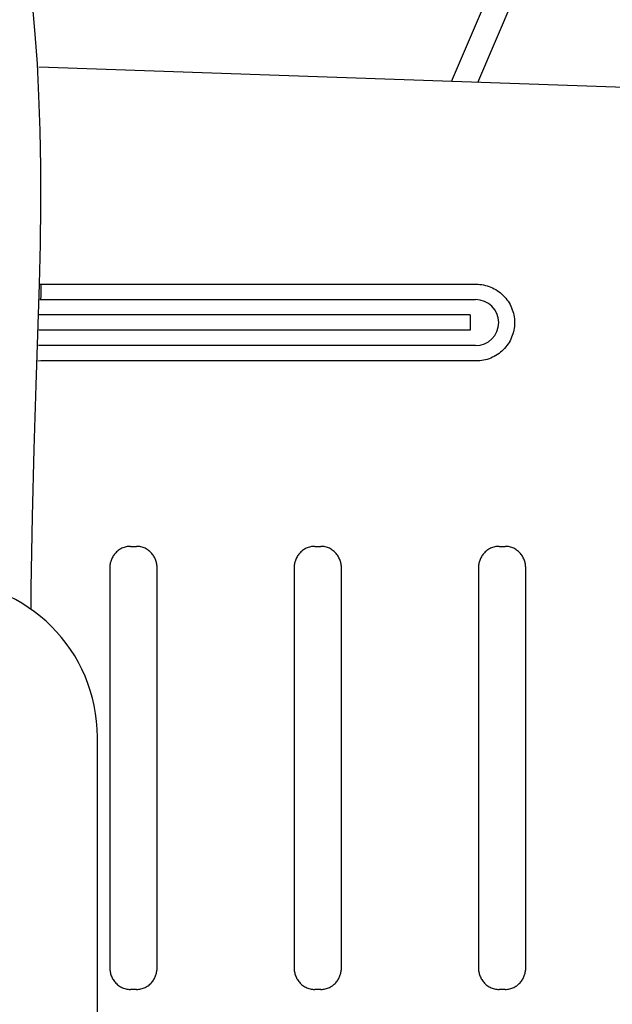
# Model space of a CAD drawing. Units: inches. Extents: x 179851 to 181697, y 136897 to 137920.
# Drawn here: x 180033 to 180201, y 137270 to 137550 of the extents above; entities that cross this region are included whole.
import ezdxf

# ---------------------------------------------------------------- set-up
doc = ezdxf.new("R2010")
doc.units = ezdxf.units.IN
doc.header["$MEASUREMENT"] = 0
doc.layers.add('freecads.com', color=7, linetype='Continuous')

msp = doc.modelspace()

# ---------------------------------------------------------------- linework, layer by layer
at = {"layer": 'freecads.com'}
for p, q in [((180155.38, 137532.08, 0), (180214.89, 137671.82, 0)), ((180162.84, 137531.82, 0), (180221.32, 137669.15, 0)), ((180037.28, 137545.54, 0), (180036.55, 137553.14, 0)), ((180037.86, 137537.12, 0), (180037.28, 137545.54, 0)), ((180038.31, 137527.97, 0), (180037.86, 137537.12, 0)), ((180238.45, 137529.18, 0), (180038.24, 137536.17, 0)), ((180038.62, 137518.19, 0), (180038.31, 137527.97, 0)), ((180038.8, 137507.81, 0), (180038.62, 137518.19, 0)), ((180038.84, 137497, 0), (180038.8, 137507.81, 0)), ((180038.74, 137485.86, 0), (180038.84, 137497, 0)), ((180038.5, 137474.56, 0), (180038.74, 137485.86, 0)), ((180038.12, 137463.09, 0), (180038.5, 137474.56, 0)), ((180038.68, 137474.54, 0), (180038.87, 137474.53, 0)), ((180038.86, 137472.61, 0), (180038.85, 137472.35, 0)), ((180038.87, 137473.13, 0), (180038.86, 137472.87, 0)), ((180038.86, 137472.87, 0), (180038.86, 137472.61, 0)), ((180038.87, 137474.53, 0), (180038.87, 137474.25, 0)), ((180038.87, 137474.53, 0), (180162.35, 137474.53, 0)), ((180038.87, 137474.25, 0), (180038.87, 137473.96, 0)), ((180038.87, 137473.96, 0), (180038.87, 137473.68, 0)), ((180038.87, 137473.68, 0), (180038.87, 137473.4, 0)), ((180038.87, 137473.4, 0), (180038.87, 137473.13, 0)), ((180162.35, 137474.53, 0), (180162.87, 137474.52, 0)), ((180162.87, 137474.52, 0), (180163.4, 137474.48, 0)), ((180163.4, 137474.48, 0), (180163.93, 137474.42, 0)), ((180163.93, 137474.42, 0), (180164.45, 137474.33, 0)), ((180164.45, 137474.33, 0), (180164.97, 137474.21, 0)), ((180164.97, 137474.21, 0), (180165.49, 137474.07, 0)), ((180165.49, 137474.07, 0), (180166, 137473.9, 0)), ((180166, 137473.9, 0), (180166.5, 137473.71, 0)), ((180166.5, 137473.71, 0), (180166.99, 137473.49, 0)), ((180166.99, 137473.49, 0), (180167.47, 137473.25, 0)), ((180167.47, 137473.25, 0), (180167.94, 137472.99, 0)), ((180167.94, 137472.99, 0), (180168.39, 137472.7, 0)), ((180168.39, 137472.7, 0), (180168.83, 137472.39, 0)), ((180038.73, 137470.18, 0), (180038.72, 137470.18, 0)), ((180038.72, 137470.18, 0), (180162.19, 137470.18, 0)), ((180038.74, 137470.21, 0), (180038.73, 137470.18, 0)), ((180038.75, 137470.26, 0), (180038.74, 137470.21, 0)), ((180038.76, 137470.32, 0), (180038.75, 137470.26, 0)), ((180038.77, 137470.41, 0), (180038.76, 137470.32, 0)), ((180038.78, 137470.51, 0), (180038.77, 137470.41, 0)), ((180038.79, 137470.62, 0), (180038.78, 137470.51, 0)), ((180038.8, 137470.76, 0), (180038.79, 137470.62, 0)), ((180038.81, 137470.91, 0), (180038.8, 137470.76, 0)), ((180038.82, 137471.26, 0), (180038.81, 137471.08, 0)), ((180038.81, 137471.08, 0), (180038.81, 137470.91, 0)), ((180038.83, 137471.45, 0), (180038.82, 137471.26, 0)), ((180038.84, 137471.66, 0), (180038.83, 137471.45, 0)), ((180038.85, 137472.11, 0), (180038.84, 137471.88, 0)), ((180038.84, 137471.88, 0), (180038.84, 137471.66, 0)), ((180038.85, 137472.35, 0), (180038.85, 137472.11, 0)), ((180168.83, 137472.39, 0), (180169.25, 137472.06, 0)), ((180169.25, 137472.06, 0), (180169.66, 137471.72, 0)), ((180169.66, 137471.72, 0), (180170.04, 137471.35, 0)), ((180170.04, 137471.35, 0), (180170.41, 137470.96, 0)), ((180170.41, 137470.96, 0), (180170.76, 137470.55, 0)), ((180170.76, 137470.55, 0), (180171.09, 137470.13, 0)), ((180171.09, 137470.13, 0), (180171.4, 137469.7, 0)), ((180171.4, 137469.7, 0), (180171.69, 137469.24, 0)), ((180171.69, 137469.24, 0), (180171.95, 137468.78, 0)), ((180171.95, 137468.78, 0), (180172.19, 137468.3, 0)), ((180172.19, 137468.3, 0), (180172.41, 137467.81, 0)), ((180172.41, 137467.81, 0), (180172.6, 137467.31, 0)), ((180172.6, 137467.31, 0), (180172.77, 137466.8, 0)), ((180160.67, 137465.82, 0), (180038.41, 137465.82, 0)), ((180160.67, 137465.82, 0), (180160.67, 137461.46, 0)), ((180172.77, 137466.8, 0), (180172.91, 137466.29, 0)), ((180172.91, 137466.29, 0), (180173.03, 137465.77, 0)), ((180173.03, 137465.77, 0), (180173.12, 137465.24, 0)), ((180173.12, 137465.24, 0), (180173.19, 137464.71, 0)), ((180173.19, 137464.71, 0), (180173.23, 137464.18, 0)), ((180173.23, 137464.18, 0), (180173.24, 137463.64, 0)), ((180037.51, 137445.93, 0), (180038.12, 137463.09, 0)), ((180160.67, 137461.46, 0), (180038.27, 137461.46, 0)), ((180173.03, 137461.51, 0), (180172.91, 137460.99, 0)), ((180173.12, 137462.04, 0), (180173.03, 137461.51, 0)), ((180173.19, 137462.57, 0), (180173.12, 137462.04, 0)), ((180173.23, 137463.11, 0), (180173.19, 137462.57, 0)), ((180173.24, 137463.64, 0), (180173.23, 137463.11, 0)), ((180171.95, 137458.5, 0), (180171.69, 137458.04, 0)), ((180172.19, 137458.98, 0), (180171.95, 137458.5, 0)), ((180172.41, 137459.47, 0), (180172.19, 137458.98, 0)), ((180172.6, 137459.97, 0), (180172.41, 137459.47, 0)), ((180172.77, 137460.48, 0), (180172.6, 137459.97, 0)), ((180172.91, 137460.99, 0), (180172.77, 137460.48, 0)), ((180162.19, 137457.1, 0), (180038.72, 137457.1, 0)), ((180170.04, 137455.93, 0), (180169.66, 137455.56, 0)), ((180170.41, 137456.32, 0), (180170.04, 137455.93, 0)), ((180170.76, 137456.73, 0), (180170.41, 137456.32, 0)), ((180171.09, 137457.15, 0), (180170.76, 137456.73, 0)), ((180171.4, 137457.59, 0), (180171.09, 137457.15, 0)), ((180171.69, 137458.04, 0), (180171.4, 137457.59, 0)), ((180163.93, 137452.86, 0), (180163.4, 137452.8, 0)), ((180164.45, 137452.95, 0), (180163.93, 137452.86, 0)), ((180164.98, 137453.07, 0), (180164.45, 137452.95, 0)), ((180165.49, 137453.21, 0), (180164.98, 137453.07, 0)), ((180166, 137453.38, 0), (180165.49, 137453.21, 0)), ((180166.51, 137453.57, 0), (180166, 137453.38, 0)), ((180167, 137453.79, 0), (180166.51, 137453.57, 0)), ((180167.48, 137454.03, 0), (180167, 137453.79, 0)), ((180167.94, 137454.29, 0), (180167.48, 137454.03, 0)), ((180168.39, 137454.58, 0), (180167.94, 137454.29, 0)), ((180168.83, 137454.89, 0), (180168.39, 137454.58, 0)), ((180169.25, 137455.22, 0), (180168.83, 137454.89, 0)), ((180169.66, 137455.56, 0), (180169.25, 137455.22, 0)), ((180038.87, 137452.75, 0), (180038.03, 137452.73, 0)), ((180162.35, 137452.75, 0), (180038.87, 137452.75, 0)), ((180162.87, 137452.76, 0), (180162.35, 137452.75, 0)), ((180163.4, 137452.8, 0), (180162.87, 137452.76, 0)), ((180036.98, 137427.7, 0), (180037.51, 137445.93, 0)), ((180036.52, 137408.58, 0), (180036.98, 137427.7, 0)), ((180036.14, 137388.4, 0), (180036.52, 137408.58, 0)), ((180062.44, 137399.84, 0), (180062.15, 137399.73, 0)), ((180062.74, 137399.94, 0), (180062.44, 137399.84, 0)), ((180063.04, 137400.01, 0), (180062.74, 137399.94, 0)), ((180063.34, 137400.07, 0), (180063.04, 137400.01, 0)), ((180063.65, 137400.11, 0), (180063.34, 137400.07, 0)), ((180063.95, 137400.14, 0), (180063.65, 137400.11, 0)), ((180064.26, 137400.15, 0), (180063.95, 137400.14, 0)), ((180064.26, 137400.15, 0), (180066, 137400.15, 0)), ((180066.31, 137400.14, 0), (180066, 137400.15, 0)), ((180066.63, 137400.11, 0), (180066.31, 137400.14, 0)), ((180066.94, 137400.07, 0), (180066.63, 137400.11, 0)), ((180067.25, 137400.01, 0), (180066.94, 137400.07, 0)), ((180067.56, 137399.93, 0), (180067.25, 137400.01, 0)), ((180067.86, 137399.83, 0), (180067.56, 137399.93, 0)), ((180068.16, 137399.72, 0), (180067.86, 137399.83, 0)), ((180114.73, 137399.84, 0), (180114.43, 137399.73, 0)), ((180115.02, 137399.94, 0), (180114.73, 137399.84, 0)), ((180115.32, 137400.01, 0), (180115.02, 137399.94, 0)), ((180115.63, 137400.07, 0), (180115.32, 137400.01, 0)), ((180115.93, 137400.11, 0), (180115.63, 137400.07, 0)), ((180116.24, 137400.14, 0), (180115.93, 137400.11, 0)), ((180116.55, 137400.15, 0), (180116.24, 137400.14, 0)), ((180116.55, 137400.15, 0), (180118.29, 137400.15, 0)), ((180118.6, 137400.14, 0), (180118.29, 137400.15, 0)), ((180118.91, 137400.11, 0), (180118.6, 137400.14, 0)), ((180119.23, 137400.07, 0), (180118.91, 137400.11, 0)), ((180119.54, 137400.01, 0), (180119.23, 137400.07, 0)), ((180119.84, 137399.93, 0), (180119.54, 137400.01, 0)), ((180120.15, 137399.83, 0), (180119.84, 137399.93, 0)), ((180120.44, 137399.72, 0), (180120.15, 137399.83, 0)), ((180167.01, 137399.84, 0), (180166.72, 137399.73, 0)), ((180167.31, 137399.94, 0), (180167.01, 137399.84, 0)), ((180167.61, 137400.01, 0), (180167.31, 137399.94, 0)), ((180167.91, 137400.07, 0), (180167.61, 137400.01, 0)), ((180168.22, 137400.11, 0), (180167.91, 137400.07, 0)), ((180168.53, 137400.14, 0), (180168.22, 137400.11, 0)), ((180168.83, 137400.15, 0), (180168.53, 137400.14, 0)), ((180168.83, 137400.15, 0), (180170.57, 137400.15, 0)), ((180170.89, 137400.14, 0), (180170.57, 137400.15, 0)), ((180171.2, 137400.11, 0), (180170.89, 137400.14, 0)), ((180171.51, 137400.07, 0), (180171.2, 137400.11, 0)), ((180171.82, 137400.01, 0), (180171.51, 137400.07, 0)), ((180172.13, 137399.93, 0), (180171.82, 137400.01, 0)), ((180172.43, 137399.83, 0), (180172.13, 137399.93, 0)), ((180172.73, 137399.72, 0), (180172.43, 137399.83, 0)), ((180059.26, 137397.18, 0), (180059.12, 137396.93, 0)), ((180059.41, 137397.43, 0), (180059.26, 137397.18, 0)), ((180059.57, 137397.67, 0), (180059.41, 137397.43, 0)), ((180059.74, 137397.9, 0), (180059.57, 137397.67, 0)), ((180059.93, 137398.13, 0), (180059.74, 137397.9, 0)), ((180060.13, 137398.35, 0), (180059.93, 137398.13, 0)), ((180060.34, 137398.57, 0), (180060.13, 137398.35, 0)), ((180060.57, 137398.77, 0), (180060.34, 137398.57, 0)), ((180060.81, 137398.97, 0), (180060.57, 137398.77, 0)), ((180061.05, 137399.15, 0), (180060.81, 137398.97, 0)), ((180061.31, 137399.31, 0), (180061.05, 137399.15, 0)), ((180061.58, 137399.47, 0), (180061.31, 137399.31, 0)), ((180061.86, 137399.61, 0), (180061.58, 137399.47, 0)), ((180062.15, 137399.73, 0), (180061.86, 137399.61, 0)), ((180068.44, 137399.59, 0), (180068.16, 137399.72, 0)), ((180068.72, 137399.44, 0), (180068.44, 137399.59, 0)), ((180068.99, 137399.28, 0), (180068.72, 137399.44, 0)), ((180069.25, 137399.11, 0), (180068.99, 137399.28, 0)), ((180069.5, 137398.92, 0), (180069.25, 137399.11, 0)), ((180069.74, 137398.73, 0), (180069.5, 137398.92, 0)), ((180069.96, 137398.52, 0), (180069.74, 137398.73, 0)), ((180070.17, 137398.3, 0), (180069.96, 137398.52, 0)), ((180070.37, 137398.08, 0), (180070.17, 137398.3, 0)), ((180070.55, 137397.85, 0), (180070.37, 137398.08, 0)), ((180070.72, 137397.62, 0), (180070.55, 137397.85, 0)), ((180070.88, 137397.38, 0), (180070.72, 137397.62, 0)), ((180071.02, 137397.13, 0), (180070.88, 137397.38, 0)), ((180071.15, 137396.89, 0), (180071.02, 137397.13, 0)), ((180111.54, 137397.18, 0), (180111.41, 137396.93, 0)), ((180111.69, 137397.43, 0), (180111.54, 137397.18, 0)), ((180111.85, 137397.67, 0), (180111.69, 137397.43, 0)), ((180112.03, 137397.9, 0), (180111.85, 137397.67, 0)), ((180112.21, 137398.13, 0), (180112.03, 137397.9, 0)), ((180112.41, 137398.35, 0), (180112.21, 137398.13, 0)), ((180112.63, 137398.57, 0), (180112.41, 137398.35, 0)), ((180112.85, 137398.77, 0), (180112.63, 137398.57, 0)), ((180113.09, 137398.97, 0), (180112.85, 137398.77, 0)), ((180113.34, 137399.15, 0), (180113.09, 137398.97, 0)), ((180113.6, 137399.31, 0), (180113.34, 137399.15, 0)), ((180113.87, 137399.47, 0), (180113.6, 137399.31, 0)), ((180114.15, 137399.61, 0), (180113.87, 137399.47, 0)), ((180114.43, 137399.73, 0), (180114.15, 137399.61, 0)), ((180120.73, 137399.59, 0), (180120.44, 137399.72, 0)), ((180121.01, 137399.44, 0), (180120.73, 137399.59, 0)), ((180121.28, 137399.28, 0), (180121.01, 137399.44, 0)), ((180121.54, 137399.11, 0), (180121.28, 137399.28, 0)), ((180121.79, 137398.92, 0), (180121.54, 137399.11, 0)), ((180122.03, 137398.73, 0), (180121.79, 137398.92, 0)), ((180122.25, 137398.52, 0), (180122.03, 137398.73, 0)), ((180122.46, 137398.3, 0), (180122.25, 137398.52, 0)), ((180122.66, 137398.08, 0), (180122.46, 137398.3, 0)), ((180122.84, 137397.85, 0), (180122.66, 137398.08, 0)), ((180123.01, 137397.62, 0), (180122.84, 137397.85, 0)), ((180123.16, 137397.38, 0), (180123.01, 137397.62, 0)), ((180123.3, 137397.13, 0), (180123.16, 137397.38, 0)), ((180123.43, 137396.89, 0), (180123.3, 137397.13, 0)), ((180163.83, 137397.18, 0), (180163.7, 137396.93, 0)), ((180163.98, 137397.43, 0), (180163.83, 137397.18, 0)), ((180164.14, 137397.67, 0), (180163.98, 137397.43, 0)), ((180164.31, 137397.9, 0), (180164.14, 137397.67, 0)), ((180164.5, 137398.13, 0), (180164.31, 137397.9, 0)), ((180164.7, 137398.35, 0), (180164.5, 137398.13, 0)), ((180164.91, 137398.57, 0), (180164.7, 137398.35, 0)), ((180165.14, 137398.77, 0), (180164.91, 137398.57, 0)), ((180165.38, 137398.97, 0), (180165.14, 137398.77, 0)), ((180165.63, 137399.15, 0), (180165.38, 137398.97, 0)), ((180165.89, 137399.31, 0), (180165.63, 137399.15, 0)), ((180166.16, 137399.47, 0), (180165.89, 137399.31, 0)), ((180166.43, 137399.61, 0), (180166.16, 137399.47, 0)), ((180166.72, 137399.73, 0), (180166.43, 137399.61, 0)), ((180173.02, 137399.59, 0), (180172.73, 137399.72, 0)), ((180173.3, 137399.44, 0), (180173.02, 137399.59, 0)), ((180173.57, 137399.28, 0), (180173.3, 137399.44, 0)), ((180173.83, 137399.11, 0), (180173.57, 137399.28, 0)), ((180174.08, 137398.92, 0), (180173.83, 137399.11, 0)), ((180174.31, 137398.73, 0), (180174.08, 137398.92, 0)), ((180174.54, 137398.52, 0), (180174.31, 137398.73, 0)), ((180174.75, 137398.3, 0), (180174.54, 137398.52, 0)), ((180174.94, 137398.08, 0), (180174.75, 137398.3, 0)), ((180175.12, 137397.85, 0), (180174.94, 137398.08, 0)), ((180175.29, 137397.62, 0), (180175.12, 137397.85, 0)), ((180175.45, 137397.38, 0), (180175.29, 137397.62, 0)), ((180175.59, 137397.13, 0), (180175.45, 137397.38, 0)), ((180175.72, 137396.89, 0), (180175.59, 137397.13, 0)), ((180058.43, 137394.51, 0), (180058.41, 137394.22, 0)), ((180058.41, 137394.22, 0), (180058.41, 137393.92, 0)), ((180058.46, 137394.79, 0), (180058.43, 137394.51, 0)), ((180058.51, 137395.07, 0), (180058.46, 137394.79, 0)), ((180058.56, 137395.35, 0), (180058.51, 137395.07, 0)), ((180058.62, 137395.62, 0), (180058.56, 137395.35, 0)), ((180058.7, 137395.89, 0), (180058.62, 137395.62, 0)), ((180058.79, 137396.16, 0), (180058.7, 137395.89, 0)), ((180058.89, 137396.42, 0), (180058.79, 137396.16, 0)), ((180059, 137396.68, 0), (180058.89, 137396.42, 0)), ((180059.12, 137396.93, 0), (180059, 137396.68, 0)), ((180071.27, 137396.64, 0), (180071.15, 137396.89, 0)), ((180071.37, 137396.39, 0), (180071.27, 137396.64, 0)), ((180071.46, 137396.13, 0), (180071.37, 137396.39, 0)), ((180071.55, 137395.87, 0), (180071.46, 137396.13, 0)), ((180071.62, 137395.61, 0), (180071.55, 137395.87, 0)), ((180071.69, 137395.34, 0), (180071.62, 137395.61, 0)), ((180071.74, 137395.06, 0), (180071.69, 137395.34, 0)), ((180071.78, 137394.78, 0), (180071.74, 137395.06, 0)), ((180071.81, 137394.5, 0), (180071.78, 137394.78, 0)), ((180071.83, 137394.21, 0), (180071.81, 137394.5, 0)), ((180071.83, 137393.92, 0), (180071.83, 137394.21, 0)), ((180110.7, 137394.22, 0), (180110.69, 137393.92, 0)), ((180110.72, 137394.51, 0), (180110.7, 137394.22, 0)), ((180110.75, 137394.79, 0), (180110.72, 137394.51, 0)), ((180110.79, 137395.07, 0), (180110.75, 137394.79, 0)), ((180110.85, 137395.35, 0), (180110.79, 137395.07, 0)), ((180110.91, 137395.62, 0), (180110.85, 137395.35, 0)), ((180110.99, 137395.89, 0), (180110.91, 137395.62, 0)), ((180111.08, 137396.16, 0), (180110.99, 137395.89, 0)), ((180111.18, 137396.42, 0), (180111.08, 137396.16, 0)), ((180111.29, 137396.68, 0), (180111.18, 137396.42, 0)), ((180111.41, 137396.93, 0), (180111.29, 137396.68, 0)), ((180123.55, 137396.64, 0), (180123.43, 137396.89, 0)), ((180123.66, 137396.39, 0), (180123.55, 137396.64, 0)), ((180123.75, 137396.13, 0), (180123.66, 137396.39, 0)), ((180123.84, 137395.87, 0), (180123.75, 137396.13, 0)), ((180123.91, 137395.61, 0), (180123.84, 137395.87, 0)), ((180123.97, 137395.34, 0), (180123.91, 137395.61, 0)), ((180124.03, 137395.06, 0), (180123.97, 137395.34, 0)), ((180124.07, 137394.78, 0), (180124.03, 137395.06, 0)), ((180124.1, 137394.5, 0), (180124.07, 137394.78, 0)), ((180124.12, 137394.21, 0), (180124.1, 137394.5, 0)), ((180124.12, 137393.92, 0), (180124.12, 137394.21, 0)), ((180162.99, 137394.22, 0), (180162.98, 137393.92, 0)), ((180163.01, 137394.51, 0), (180162.99, 137394.22, 0)), ((180163.04, 137394.79, 0), (180163.01, 137394.51, 0)), ((180163.08, 137395.07, 0), (180163.04, 137394.79, 0)), ((180163.13, 137395.35, 0), (180163.08, 137395.07, 0)), ((180163.2, 137395.62, 0), (180163.13, 137395.35, 0)), ((180163.27, 137395.89, 0), (180163.2, 137395.62, 0)), ((180163.36, 137396.16, 0), (180163.27, 137395.89, 0)), ((180163.46, 137396.42, 0), (180163.36, 137396.16, 0)), ((180163.57, 137396.68, 0), (180163.46, 137396.42, 0)), ((180163.7, 137396.93, 0), (180163.57, 137396.68, 0)), ((180175.84, 137396.64, 0), (180175.72, 137396.89, 0)), ((180175.94, 137396.39, 0), (180175.84, 137396.64, 0)), ((180176.04, 137396.13, 0), (180175.94, 137396.39, 0)), ((180176.12, 137395.87, 0), (180176.04, 137396.13, 0)), ((180176.2, 137395.61, 0), (180176.12, 137395.87, 0)), ((180176.26, 137395.34, 0), (180176.2, 137395.61, 0)), ((180176.31, 137395.06, 0), (180176.26, 137395.34, 0)), ((180176.35, 137394.78, 0), (180176.31, 137395.06, 0)), ((180176.38, 137394.5, 0), (180176.35, 137394.78, 0)), ((180176.4, 137394.21, 0), (180176.38, 137394.5, 0)), ((180176.41, 137393.92, 0), (180176.4, 137394.21, 0)), ((180058.41, 137393.92, 0), (180058.41, 137280.64, 0)), ((180071.83, 137280.64, 0), (180071.83, 137393.92, 0)), ((180110.69, 137393.92, 0), (180110.69, 137280.64, 0)), ((180124.12, 137280.64, 0), (180124.12, 137393.92, 0)), ((180162.98, 137393.92, 0), (180162.98, 137280.64, 0)), ((180176.41, 137280.64, 0), (180176.41, 137393.92, 0)), ((180036.06, 137382.31, 0), (180036.14, 137388.4, 0)), ((180054.88, 137145.56, 0), (180054.88, 137345.99, 0)), ((180058.41, 137280.64, 0), (180058.41, 137280.32, 0)), ((180058.41, 137280.32, 0), (180058.44, 137280.01, 0)), ((180058.44, 137280.01, 0), (180058.47, 137279.71, 0)), ((180058.47, 137279.71, 0), (180058.52, 137279.41, 0)), ((180071.75, 137279.55, 0), (180071.79, 137279.82, 0)), ((180071.79, 137279.82, 0), (180071.81, 137280.09, 0)), ((180071.81, 137280.09, 0), (180071.83, 137280.36, 0)), ((180071.83, 137280.36, 0), (180071.83, 137280.64, 0)), ((180110.69, 137280.64, 0), (180110.7, 137280.32, 0)), ((180110.7, 137280.32, 0), (180110.72, 137280.01, 0)), ((180110.72, 137280.01, 0), (180110.76, 137279.71, 0)), ((180110.76, 137279.71, 0), (180110.81, 137279.41, 0)), ((180124.04, 137279.55, 0), (180124.07, 137279.82, 0)), ((180124.07, 137279.82, 0), (180124.1, 137280.09, 0)), ((180124.1, 137280.09, 0), (180124.12, 137280.36, 0)), ((180124.12, 137280.36, 0), (180124.12, 137280.64, 0)), ((180162.98, 137280.64, 0), (180162.99, 137280.32, 0)), ((180162.99, 137280.32, 0), (180163.01, 137280.01, 0)), ((180163.01, 137280.01, 0), (180163.04, 137279.71, 0)), ((180163.04, 137279.71, 0), (180163.09, 137279.41, 0)), ((180176.32, 137279.55, 0), (180176.36, 137279.82, 0)), ((180176.36, 137279.82, 0), (180176.39, 137280.09, 0)), ((180176.39, 137280.09, 0), (180176.4, 137280.36, 0)), ((180176.4, 137280.36, 0), (180176.41, 137280.64, 0)), ((180058.52, 137279.41, 0), (180058.58, 137279.12, 0)), ((180058.58, 137279.12, 0), (180058.65, 137278.83, 0)), ((180058.65, 137278.83, 0), (180058.74, 137278.54, 0)), ((180058.74, 137278.54, 0), (180058.84, 137278.26, 0)), ((180058.84, 137278.26, 0), (180058.95, 137277.99, 0)), ((180058.95, 137277.99, 0), (180059.08, 137277.71, 0)), ((180059.08, 137277.71, 0), (180059.22, 137277.45, 0)), ((180059.22, 137277.45, 0), (180059.37, 137277.18, 0)), ((180059.37, 137277.18, 0), (180059.54, 137276.93, 0)), ((180059.54, 137276.93, 0), (180059.73, 137276.68, 0)), ((180070.6, 137276.78, 0), (180070.77, 137277.02, 0)), ((180070.77, 137277.02, 0), (180070.93, 137277.27, 0)), ((180070.93, 137277.27, 0), (180071.07, 137277.52, 0)), ((180071.07, 137277.52, 0), (180071.19, 137277.77, 0)), ((180071.19, 137277.77, 0), (180071.31, 137278.02, 0)), ((180071.31, 137278.02, 0), (180071.41, 137278.27, 0)), ((180071.41, 137278.27, 0), (180071.5, 137278.51, 0)), ((180071.5, 137278.51, 0), (180071.57, 137278.77, 0)), ((180071.57, 137278.77, 0), (180071.64, 137279.03, 0)), ((180071.64, 137279.03, 0), (180071.7, 137279.29, 0)), ((180071.7, 137279.29, 0), (180071.75, 137279.55, 0)), ((180110.81, 137279.41, 0), (180110.87, 137279.12, 0)), ((180110.87, 137279.12, 0), (180110.94, 137278.83, 0)), ((180110.94, 137278.83, 0), (180111.03, 137278.54, 0)), ((180111.03, 137278.54, 0), (180111.13, 137278.26, 0)), ((180111.13, 137278.26, 0), (180111.24, 137277.99, 0)), ((180111.24, 137277.99, 0), (180111.37, 137277.71, 0)), ((180111.37, 137277.71, 0), (180111.51, 137277.45, 0)), ((180111.51, 137277.45, 0), (180111.66, 137277.18, 0)), ((180111.66, 137277.18, 0), (180111.83, 137276.93, 0)), ((180111.83, 137276.93, 0), (180112.01, 137276.68, 0)), ((180122.89, 137276.78, 0), (180123.06, 137277.02, 0)), ((180123.06, 137277.02, 0), (180123.21, 137277.27, 0)), ((180123.21, 137277.27, 0), (180123.36, 137277.52, 0)), ((180123.36, 137277.52, 0), (180123.48, 137277.77, 0)), ((180123.48, 137277.77, 0), (180123.59, 137278.02, 0)), ((180123.59, 137278.02, 0), (180123.69, 137278.27, 0)), ((180123.69, 137278.27, 0), (180123.78, 137278.51, 0)), ((180123.78, 137278.51, 0), (180123.86, 137278.77, 0)), ((180123.86, 137278.77, 0), (180123.93, 137279.03, 0)), ((180123.93, 137279.03, 0), (180123.99, 137279.29, 0)), ((180123.99, 137279.29, 0), (180124.04, 137279.55, 0)), ((180163.09, 137279.41, 0), (180163.15, 137279.12, 0)), ((180163.15, 137279.12, 0), (180163.23, 137278.83, 0)), ((180163.23, 137278.83, 0), (180163.31, 137278.54, 0)), ((180163.31, 137278.54, 0), (180163.41, 137278.26, 0)), ((180163.41, 137278.26, 0), (180163.53, 137277.99, 0)), ((180163.53, 137277.99, 0), (180163.65, 137277.71, 0)), ((180163.65, 137277.71, 0), (180163.79, 137277.45, 0)), ((180163.79, 137277.45, 0), (180163.95, 137277.18, 0)), ((180163.95, 137277.18, 0), (180164.12, 137276.93, 0)), ((180164.12, 137276.93, 0), (180164.3, 137276.68, 0)), ((180175.18, 137276.78, 0), (180175.35, 137277.02, 0)), ((180175.35, 137277.02, 0), (180175.5, 137277.27, 0)), ((180175.5, 137277.27, 0), (180175.64, 137277.52, 0)), ((180175.64, 137277.52, 0), (180175.77, 137277.77, 0)), ((180175.77, 137277.77, 0), (180175.88, 137278.02, 0)), ((180175.88, 137278.02, 0), (180175.98, 137278.27, 0)), ((180175.98, 137278.27, 0), (180176.07, 137278.51, 0)), ((180176.07, 137278.51, 0), (180176.15, 137278.77, 0)), ((180176.15, 137278.77, 0), (180176.22, 137279.03, 0)), ((180176.22, 137279.03, 0), (180176.27, 137279.29, 0)), ((180176.27, 137279.29, 0), (180176.32, 137279.55, 0)), ((180059.73, 137276.68, 0), (180059.92, 137276.43, 0)), ((180059.92, 137276.43, 0), (180060.14, 137276.2, 0)), ((180060.14, 137276.2, 0), (180060.37, 137275.97, 0)), ((180060.37, 137275.97, 0), (180060.61, 137275.75, 0)), ((180060.61, 137275.75, 0), (180060.87, 137275.55, 0)), ((180060.87, 137275.55, 0), (180061.13, 137275.36, 0)), ((180061.13, 137275.36, 0), (180061.41, 137275.19, 0)), ((180061.41, 137275.19, 0), (180061.71, 137275.03, 0)), ((180061.71, 137275.03, 0), (180062.01, 137274.88, 0)), ((180062.01, 137274.88, 0), (180062.32, 137274.76, 0)), ((180062.32, 137274.76, 0), (180062.63, 137274.65, 0)), ((180062.63, 137274.65, 0), (180062.96, 137274.57, 0)), ((180062.96, 137274.57, 0), (180063.28, 137274.5, 0)), ((180063.28, 137274.5, 0), (180063.61, 137274.45, 0)), ((180063.61, 137274.45, 0), (180063.93, 137274.42, 0)), ((180063.93, 137274.42, 0), (180064.26, 137274.41, 0)), ((180066, 137274.41, 0), (180064.26, 137274.41, 0)), ((180066, 137274.41, 0), (180066.32, 137274.42, 0)), ((180066.32, 137274.42, 0), (180066.63, 137274.45, 0)), ((180066.63, 137274.45, 0), (180066.95, 137274.49, 0)), ((180066.95, 137274.49, 0), (180067.26, 137274.56, 0)), ((180067.26, 137274.56, 0), (180067.57, 137274.64, 0)), ((180067.57, 137274.64, 0), (180067.87, 137274.73, 0)), ((180067.87, 137274.73, 0), (180068.17, 137274.85, 0)), ((180068.17, 137274.85, 0), (180068.46, 137274.98, 0)), ((180068.46, 137274.98, 0), (180068.74, 137275.13, 0)), ((180068.74, 137275.13, 0), (180069.02, 137275.29, 0)), ((180069.02, 137275.29, 0), (180069.28, 137275.47, 0)), ((180069.28, 137275.47, 0), (180069.54, 137275.66, 0)), ((180069.54, 137275.66, 0), (180069.78, 137275.87, 0)), ((180069.78, 137275.87, 0), (180070.01, 137276.09, 0)), ((180070.01, 137276.09, 0), (180070.22, 137276.31, 0)), ((180070.22, 137276.31, 0), (180070.42, 137276.54, 0)), ((180070.42, 137276.54, 0), (180070.6, 137276.78, 0)), ((180112.01, 137276.68, 0), (180112.21, 137276.43, 0)), ((180112.21, 137276.43, 0), (180112.42, 137276.2, 0)), ((180112.42, 137276.2, 0), (180112.65, 137275.97, 0)), ((180112.65, 137275.97, 0), (180112.9, 137275.75, 0)), ((180112.9, 137275.75, 0), (180113.15, 137275.55, 0)), ((180113.15, 137275.55, 0), (180113.42, 137275.36, 0)), ((180113.42, 137275.36, 0), (180113.7, 137275.19, 0)), ((180113.7, 137275.19, 0), (180113.99, 137275.03, 0)), ((180113.99, 137275.03, 0), (180114.29, 137274.88, 0)), ((180114.29, 137274.88, 0), (180114.6, 137274.76, 0)), ((180114.6, 137274.76, 0), (180114.92, 137274.65, 0)), ((180114.92, 137274.65, 0), (180115.24, 137274.57, 0)), ((180115.24, 137274.57, 0), (180115.57, 137274.5, 0)), ((180115.57, 137274.5, 0), (180115.89, 137274.45, 0)), ((180115.89, 137274.45, 0), (180116.22, 137274.42, 0)), ((180116.22, 137274.42, 0), (180116.55, 137274.41, 0)), ((180118.29, 137274.41, 0), (180116.55, 137274.41, 0)), ((180118.29, 137274.41, 0), (180118.61, 137274.42, 0)), ((180118.61, 137274.42, 0), (180118.92, 137274.45, 0)), ((180118.92, 137274.45, 0), (180119.24, 137274.49, 0)), ((180119.24, 137274.49, 0), (180119.55, 137274.56, 0)), ((180119.55, 137274.56, 0), (180119.86, 137274.64, 0)), ((180119.86, 137274.64, 0), (180120.16, 137274.73, 0)), ((180120.16, 137274.73, 0), (180120.46, 137274.85, 0)), ((180120.46, 137274.85, 0), (180120.75, 137274.98, 0)), ((180120.75, 137274.98, 0), (180121.03, 137275.13, 0)), ((180121.03, 137275.13, 0), (180121.3, 137275.29, 0)), ((180121.3, 137275.29, 0), (180121.57, 137275.47, 0)), ((180121.57, 137275.47, 0), (180121.82, 137275.66, 0)), ((180121.82, 137275.66, 0), (180122.07, 137275.87, 0)), ((180122.07, 137275.87, 0), (180122.3, 137276.09, 0)), ((180122.3, 137276.09, 0), (180122.51, 137276.31, 0)), ((180122.51, 137276.31, 0), (180122.71, 137276.54, 0)), ((180122.71, 137276.54, 0), (180122.89, 137276.78, 0)), ((180164.3, 137276.68, 0), (180164.5, 137276.43, 0)), ((180164.5, 137276.43, 0), (180164.71, 137276.2, 0)), ((180164.71, 137276.2, 0), (180164.94, 137275.97, 0)), ((180164.94, 137275.97, 0), (180165.18, 137275.75, 0)), ((180165.18, 137275.75, 0), (180165.44, 137275.55, 0)), ((180165.44, 137275.55, 0), (180165.71, 137275.36, 0)), ((180165.71, 137275.36, 0), (180165.99, 137275.19, 0)), ((180165.99, 137275.19, 0), (180166.28, 137275.03, 0)), ((180166.28, 137275.03, 0), (180166.58, 137274.88, 0)), ((180166.58, 137274.88, 0), (180166.89, 137274.76, 0)), ((180166.89, 137274.76, 0), (180167.21, 137274.65, 0)), ((180167.21, 137274.65, 0), (180167.53, 137274.57, 0)), ((180167.53, 137274.57, 0), (180167.85, 137274.5, 0)), ((180167.85, 137274.5, 0), (180168.18, 137274.45, 0)), ((180168.18, 137274.45, 0), (180168.51, 137274.42, 0)), ((180168.51, 137274.42, 0), (180168.83, 137274.41, 0)), ((180170.57, 137274.41, 0), (180168.83, 137274.41, 0)), ((180170.57, 137274.41, 0), (180170.89, 137274.42, 0)), ((180170.89, 137274.42, 0), (180171.21, 137274.45, 0)), ((180171.21, 137274.45, 0), (180171.52, 137274.49, 0)), ((180171.52, 137274.49, 0), (180171.84, 137274.56, 0)), ((180171.84, 137274.56, 0), (180172.14, 137274.64, 0)), ((180172.14, 137274.64, 0), (180172.45, 137274.73, 0)), ((180172.45, 137274.73, 0), (180172.74, 137274.85, 0)), ((180172.74, 137274.85, 0), (180173.03, 137274.98, 0)), ((180173.03, 137274.98, 0), (180173.32, 137275.13, 0)), ((180173.32, 137275.13, 0), (180173.59, 137275.29, 0)), ((180173.59, 137275.29, 0), (180173.86, 137275.47, 0)), ((180173.86, 137275.47, 0), (180174.11, 137275.66, 0)), ((180174.11, 137275.66, 0), (180174.35, 137275.87, 0)), ((180174.35, 137275.87, 0), (180174.58, 137276.09, 0)), ((180174.58, 137276.09, 0), (180174.8, 137276.31, 0)), ((180174.8, 137276.31, 0), (180174.99, 137276.54, 0)), ((180174.99, 137276.54, 0), (180175.18, 137276.78, 0))]:
    msp.add_line(p, q, dxfattribs=at)
for centre, radius, start, end in [((180038.72, 137505.03, 0), 34.86, 269.744, 270), ((180162.19, 137463.64, 0), 6.54, 270, 90), ((180038.72, 137422.25, 0), 34.86, 90, 90.9357), ((180010.44, 137345.99, 0), 44.44, 0, 90)]:
    msp.add_arc(centre, radius, start, end, dxfattribs=at)

doc.saveas('drawing.dxf')
